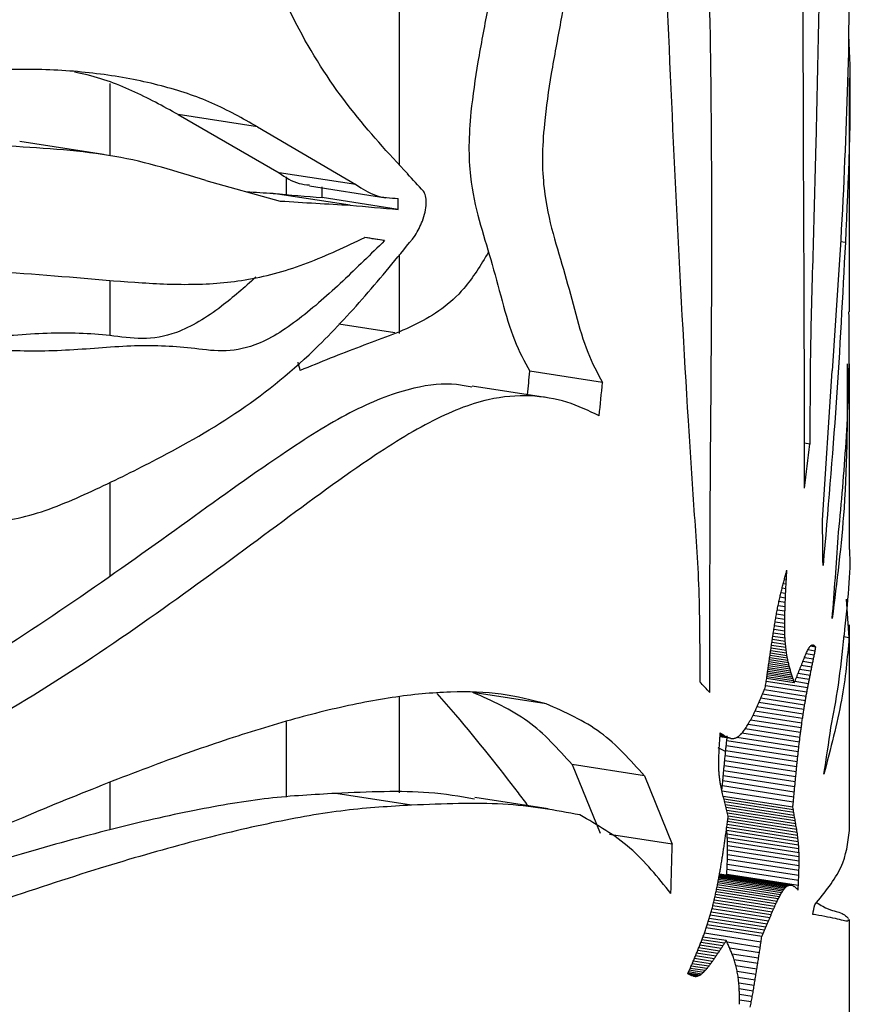
# Paper-space layout '01(2)' of a CAD drawing. Units: millimetres. Extents: x 6 to 204, y 5 to 290.
# Drawn here: x 191 to 193, y 199 to 201 of the extents above; entities that cross this region are included whole.
import ezdxf

# ---------------------------------------------------------------- set-up
doc = ezdxf.new("R2010")
doc.units = ezdxf.units.MM

psp = doc.layouts.new('01(2)')

# ---------------------------------------------------------------- linework, layer by layer
at = {"color": 7, "linetype": 'Continuous', "lineweight": 25}
for p, q in [((191.513, 201.1343), (191.513, 202.0761)), ((192.516, 201.5703), (192.5149, 201.3845)), ((192.5171, 200.8064), (192.5171, 201.3281)), ((190.8671, 201.1538), (190.8671, 201.3155)), ((191.0189, 201.2461), (191.244, 201.1164)), ((191.1955, 201.2188), (191.0189, 201.2461)), ((191.1955, 201.2188), (191.4156, 201.0899)), ((190.8523, 201.1569), (190.6651, 201.1859)), ((191.4156, 201.0899), (191.244, 201.1164)), ((191.2608, 201.0678), (191.2608, 201.1074)), ((191.0806, 201.0988), (191.2466, 201.0532)), ((191.3118, 201.087), (191.4821, 201.0606)), ((191.3403, 201.0609), (191.3402, 201.0853)), ((191.4027, 201.0439), (191.2308, 201.0704)), ((191.51, 201.0346), (191.3403, 201.0609)), ((191.51, 201.0346), (191.5099, 201.059)), ((191.4795, 200.9649), (191.435, 200.9718)), ((192.508, 200.9604), (192.4968, 200.9621)), ((191.513, 200.7579), (191.513, 200.9341)), ((190.8671, 200.7529), (190.8671, 200.8763)), ((191.5024, 200.7595), (191.377, 200.7789)), ((192.5171, 200.2759), (192.5171, 200.6901)), ((191.966, 200.6486), (191.8038, 200.6737)), ((192.457, 200.3409), (192.4784, 200.6741)), ((191.8389, 200.6148), (191.6748, 200.6402)), ((192.429, 200.5112), (192.4167, 200.5131)), ((190.8671, 200.2169), (190.8671, 200.4261)), ((192.3743, 200.1676), (192.3619, 200.1695)), ((192.5101, 200.1651), (192.5161, 200.0789)), ((192.3732, 200.138), (192.3559, 200.1407)), ((192.3735, 200.1477), (192.3577, 200.1501)), ((192.3738, 200.1576), (192.3598, 200.1598)), ((192.3728, 200.1194), (192.3526, 200.1225)), ((192.3729, 200.1286), (192.3542, 200.1315)), ((192.3727, 200.1104), (192.3728, 200.1194)), ((192.3728, 200.0934), (192.3484, 200.0972)), ((192.3727, 200.1018), (192.3497, 200.1053)), ((192.3727, 200.1104), (192.3511, 200.1138)), ((192.3727, 200.1018), (192.3727, 200.1104)), ((192.3728, 200.0934), (192.3727, 200.1018)), ((192.5171, 199.649), (192.5171, 200.1074)), ((192.3739, 200.0705), (192.345, 200.075)), ((192.3734, 200.0778), (192.3461, 200.082)), ((192.3731, 200.0854), (192.3472, 200.0894)), ((192.5161, 200.0789), (192.5045, 200.0807)), ((192.3759, 200.0507), (192.3422, 200.0559)), ((192.3751, 200.057), (192.3431, 200.0619)), ((192.3745, 200.0636), (192.344, 200.0683)), ((192.4421, 200.0581), (192.4295, 200.06)), ((192.4392, 200.0607), (192.4317, 200.0619)), ((192.4377, 200.0619), (192.4331, 200.0626)), ((192.3798, 200.0281), (192.3391, 200.0344)), ((192.3787, 200.0334), (192.3398, 200.0394)), ((192.3777, 200.0389), (192.3406, 200.0446)), ((192.3768, 200.0446), (192.3414, 200.0501)), ((192.3821, 200.0181), (192.3377, 200.025)), ((192.3809, 200.023), (192.3384, 200.0296)), ((192.3939, 199.9786), (192.3323, 199.9881)), ((192.4275, 199.9858), (192.3987, 199.9902)), ((192.4294, 199.995), (192.4024, 199.9991)), ((192.4312, 200.0041), (192.406, 200.008)), ((192.4221, 199.9577), (192.3299, 199.972)), ((192.4239, 199.9671), (192.3313, 199.9815)), ((192.4257, 199.9765), (192.395, 199.9812)), ((191.513, 199.7327), (191.513, 199.947)), ((191.8404, 199.9315), (191.6765, 199.9568)), ((192.417, 199.9287), (192.3192, 199.9439)), ((192.4187, 199.9385), (192.3232, 199.9533)), ((192.4204, 199.9482), (192.3272, 199.9626)), ((192.4138, 199.9088), (192.3107, 199.9248)), ((192.4154, 199.9188), (192.315, 199.9344)), ((192.4108, 199.8883), (192.3014, 199.9053)), ((192.4123, 199.8986), (192.3062, 199.9151)), ((191.2608, 199.7234), (191.2608, 199.8917)), ((192.408, 199.8674), (192.2907, 199.8855)), ((192.4094, 199.8779), (192.2963, 199.8954)), ((192.2472, 199.8559), (192.2282, 199.8588)), ((192.2498, 199.855), (192.2282, 199.8584)), ((192.2525, 199.8544), (192.2282, 199.8582)), ((192.2445, 199.857), (192.2283, 199.8595)), ((192.4042, 199.8352), (192.2658, 199.8566)), ((192.4054, 199.846), (192.277, 199.8659)), ((192.4067, 199.8567), (192.2845, 199.8756)), ((192.2408, 199.8252), (192.2244, 199.8331)), ((192.4018, 199.8132), (192.2421, 199.8379)), ((192.4029, 199.8242), (192.2433, 199.8489)), ((192.2254, 199.8022), (192.2256, 199.8125)), ((192.3995, 199.7911), (192.2398, 199.8158)), ((192.4006, 199.8022), (192.2409, 199.8269)), ((191.8982, 199.796), (191.961, 199.643)), ((192.0593, 199.7711), (191.8982, 199.796)), ((192.2254, 199.7925), (192.2254, 199.8022)), ((192.3972, 199.7687), (192.2376, 199.7934)), ((192.3983, 199.7799), (192.2387, 199.8046)), ((192.0593, 199.7711), (192.1215, 199.6182)), ((192.3951, 199.7461), (192.2355, 199.7708)), ((192.3962, 199.7574), (192.2365, 199.7821)), ((190.8671, 199.6507), (190.8671, 199.7568)), ((192.3929, 199.7235), (192.2334, 199.7482)), ((192.394, 199.7348), (192.2344, 199.7595)), ((191.5399, 199.7054), (191.3708, 199.7316)), ((192.3908, 199.7009), (192.2354, 199.7249)), ((191.8448, 199.6973), (191.6808, 199.7227)), ((192.4013, 199.6381), (192.2442, 199.6624)), ((192.4003, 199.6448), (192.2451, 199.6689)), ((192.1215, 199.6182), (191.9816, 199.6398)), ((192.4022, 199.6312), (192.2432, 199.6558)), ((192.403, 199.6239), (192.2433, 199.6486)), ((192.4037, 199.6162), (192.244, 199.6409)), ((192.4042, 199.6081), (192.2445, 199.6328)), ((192.4046, 199.5994), (192.2449, 199.6241)), ((192.2451, 199.6051), (192.2451, 199.6149)), ((192.4048, 199.5902), (192.2451, 199.6149)), ((192.4046, 199.5702), (192.245, 199.5949)), ((192.4048, 199.5804), (192.2451, 199.6051)), ((192.404, 199.5486), (192.2443, 199.5733)), ((192.4044, 199.5595), (192.2447, 199.5842)), ((192.4046, 199.5702), (192.4048, 199.5804)), ((192.4048, 199.5804), (192.4048, 199.5902)), ((192.3789, 199.5253), (192.2266, 199.5489)), ((192.3809, 199.5263), (192.2269, 199.5501)), ((192.3829, 199.5268), (192.227, 199.5509)), ((192.3849, 199.527), (192.2271, 199.5514)), ((192.3868, 199.5268), (192.2272, 199.5515)), ((192.4031, 199.526), (192.2434, 199.5507)), ((192.4036, 199.5373), (192.2439, 199.562)), ((192.3631, 199.5056), (192.2225, 199.5274)), ((192.3655, 199.5098), (192.2234, 199.5318)), ((192.3679, 199.5136), (192.2242, 199.5358)), ((192.3702, 199.5169), (192.2249, 199.5394)), ((192.3725, 199.5198), (192.2255, 199.5425)), ((192.3746, 199.5221), (192.226, 199.5451)), ((192.3768, 199.5239), (192.2263, 199.5472)), ((192.3529, 199.4852), (192.2181, 199.5061)), ((192.3555, 199.4908), (192.2193, 199.5119)), ((192.3581, 199.4961), (192.2205, 199.5174)), ((192.3606, 199.501), (192.2216, 199.5225)), ((192.3475, 199.4733), (192.2152, 199.4938)), ((192.3502, 199.4794), (192.2167, 199.5)), ((192.4421, 199.4609), (192.4353, 199.4619)), ((192.5171, 198.8768), (192.5171, 199.4504)), ((192.3216, 199.4121), (192.1973, 199.4314)), ((192.2422, 199.4032), (192.1902, 199.4112)), ((192.203, 199.3459), (192.166, 199.3516)), ((192.2071, 199.3513), (192.1684, 199.3573)), ((192.1832, 199.3261), (192.1565, 199.3303)), ((192.1871, 199.3287), (192.1578, 199.3333)), ((192.191, 199.3321), (192.1595, 199.337)), ((192.195, 199.3362), (192.1614, 199.3414)), ((192.199, 199.3408), (192.1636, 199.3463)), ((192.1795, 199.3244), (192.1603, 199.3274)), ((192.1759, 199.3236), (192.165, 199.3253)), ((192.1724, 199.3235), (192.1689, 199.324)), ((192.169, 199.324), (192.1724, 199.3235)), ((192.3045, 199.3029), (192.2702, 199.3082)), ((192.3024, 199.2906), (192.2711, 199.2955)), ((192.2715, 199.2788), (192.2714, 199.2871)), ((192.3003, 199.2785), (192.2715, 199.2829)), ((192.2716, 199.2701), (192.2715, 199.2788)), ((192.2715, 199.2611), (192.2716, 199.2701)), ((192.298, 199.2664), (192.2716, 199.2705))]:
    psp.add_line(p, q, dxfattribs=at)
at = {"color": 8, "linetype": 'Continuous', "lineweight": 25}
for p, q in [((192.3763, 200.209), (192.372, 200.2096)), ((192.3769, 200.2195), (192.3747, 200.2198)), ((192.3752, 200.1881), (192.3668, 200.1894)), ((192.3758, 200.1985), (192.3694, 200.1995)), ((192.3747, 200.1778), (192.3643, 200.1794)), ((192.4408, 200.0594), (192.4304, 200.061)), ((192.4367, 200.0313), (192.4166, 200.0344)), ((192.4385, 200.0403), (192.4202, 200.0431)), ((192.4404, 200.0492), (192.4243, 200.0517)), ((192.3859, 200.0042), (192.3358, 200.012)), ((192.3846, 200.0087), (192.3364, 200.0162)), ((192.3833, 200.0133), (192.337, 200.0205)), ((192.433, 200.0132), (192.4095, 200.0168)), ((192.4349, 200.0223), (192.413, 200.0256)), ((192.3926, 199.9828), (192.3329, 199.9921)), ((192.3912, 199.987), (192.3334, 199.996)), ((192.3899, 199.9913), (192.334, 199.9999)), ((192.3885, 199.9955), (192.3346, 200.0039)), ((192.3872, 199.9998), (192.3352, 200.0079)), ((192.2393, 199.8597), (192.2284, 199.8614)), ((192.2419, 199.8582), (192.2284, 199.8603)), ((192.2366, 199.8613), (192.2285, 199.8625)), ((192.234, 199.863), (192.2286, 199.8638)), ((192.3919, 199.7122), (192.2326, 199.7369)), ((192.3919, 199.6948), (192.237, 199.7188)), ((192.393, 199.6887), (192.2385, 199.7126)), ((192.394, 199.6826), (192.2401, 199.7064)), ((192.3951, 199.6765), (192.2417, 199.7002)), ((192.3962, 199.6703), (192.2433, 199.6939)), ((192.3972, 199.664), (192.2449, 199.6876)), ((192.3983, 199.6577), (192.2466, 199.6812)), ((192.3993, 199.6514), (192.2459, 199.6751)), ((192.3448, 199.467), (192.2137, 199.4873)), ((192.3334, 199.4401), (192.2063, 199.4598)), ((192.3363, 199.447), (192.2083, 199.4668)), ((192.3392, 199.4538), (192.2102, 199.4738)), ((192.342, 199.4605), (192.212, 199.4806)), ((192.3246, 199.4192), (192.1997, 199.4385)), ((192.3276, 199.4262), (192.202, 199.4456)), ((192.3305, 199.4332), (192.2042, 199.4527)), ((192.3198, 199.4001), (192.1933, 199.4197)), ((192.2346, 199.3916), (192.1857, 199.3992)), ((192.2384, 199.3974), (192.1879, 199.4052)), ((192.3179, 199.3881), (192.2438, 199.3996)), ((192.2192, 199.3685), (192.176, 199.3751)), ((192.2231, 199.3742), (192.1785, 199.3811)), ((192.227, 199.38), (192.1809, 199.3871)), ((192.2308, 199.3858), (192.1833, 199.3932)), ((192.3161, 199.3761), (192.2498, 199.3863)), ((192.3142, 199.364), (192.2553, 199.3731)), ((192.2112, 199.3569), (192.1709, 199.3632)), ((192.2152, 199.3627), (192.1735, 199.3691)), ((192.3123, 199.3519), (192.26, 199.36)), ((192.3104, 199.3397), (192.2638, 199.3469)), ((192.3085, 199.3275), (192.2666, 199.334)), ((192.3065, 199.3152), (192.2687, 199.3211))]:
    psp.add_line(p, q, dxfattribs=at)
at = {"color": 7, "linetype": 'Continuous', "lineweight": 25}
for centre, major_axis, ratio, start_param, end_param in [((186.8921, 200.7861), (5.5217, -2.2304), 0.481065, 0.781879, 0.793063), ((186.8921, 201.8731), (5.4598, -0.7579), 0.059943, 5.621389, 5.639116), ((186.8921, 201.8308), (5.4599, -0.7852), 0.040638, 5.636639, 5.670422), ((186.8921, 201.8731), (5.6248, -0.7808), 0.059943, 5.606067, 5.651164), ((186.8921, 201.8308), (5.6249, -0.8089), 0.040638, 5.648687, 5.681335), ((186.8921, 201.6664), (5.625, -0.8761), 0.003871, 0.617742, 0.631135), ((186.8921, 185.502), (1.2879, 20.1018), 0.263953, 5.584507, 5.585894), ((186.8921, 206.0425), (1.2969, 24.1736), 0.219402, 4.49798, 4.500212), ((186.8921, 206.0425), (1.3361, 24.9041), 0.219402, 4.502801, 4.505856), ((186.8921, 200.6522), (1.59, 8.2154), 0.656767, 4.809883, 4.821787), ((186.8921, 209.1867), (-1.5307, 69.5408), 0.077835, 4.581663, 4.583127), ((186.8921, 199.7829), (1.613, 8.0818), 0.666783, 4.886306, 4.908462), ((186.8921, 200.891), (5.5337, 1.2263), 0.822973, 5.877666, 5.879505), ((186.8921, 200.1885), (1.3314, 22.9022), 0.23863, 4.727617, 4.728071), ((186.8921, 200.8857), (5.4753, 1.5279), 0.843698, 5.822658, 5.824735), ((186.8921, 200.8892), (5.5176, 1.3181), 0.829991, 5.860218, 5.862321), ((186.8921, 200.1587), (1.3332, 23.6888), 0.230687, 4.72705, 4.727492), ((186.8921, 200.1787), (1.332, 23.1573), 0.235995, 4.727269, 4.727723), ((186.8921, 200.8739), (5.1188, 2.6389), 0.883707, 5.622378, 5.624365), ((186.8921, 200.8806), (5.3747, 1.9231), 0.862898, 5.75238, 5.754419), ((186.8921, 200.0806), (1.3382, 25.8056), 0.211718, 4.727134, 4.727533), ((186.8921, 200.127), (1.3352, 24.5436), 0.222633, 4.726991, 4.727414), ((186.8921, 200.8557), (3.4381, 5.0598), 0.879876, 5.132891, 5.134737), ((186.8921, 200.8656), (4.4819, 3.7972), 0.895139, 5.399078, 5.401001), ((186.8921, 199.9206), (1.3483, 30.2351), 0.180618, 4.728281, 4.728613), ((186.8921, 200.0147), (1.3424, 27.6186), 0.197782, 4.727538, 4.727907), ((186.8921, 200.8314), (2.0527, 6.7196), 0.779373, 4.845427, 4.847091), ((186.8921, 200.8439), (2.5505, 6.0013), 0.835409, 4.944124, 4.94588), ((186.8921, 199.5646), (1.3673, 40.2743), 0.135479, 4.731227, 4.731467), ((186.8921, 199.7819), (1.3563, 34.1273), 0.159961, 4.729466, 4.729755), ((186.8921, 200.81), (1.6561, 7.8616), 0.683788, 4.767627, 4.769135), ((186.8921, 200.82), (1.799, 7.3219), 0.727893, 4.795819, 4.7974), ((186.8921, 198.374), (1.4018, 74.3123), 0.073306, 4.737261, 4.737385), ((186.8921, 199.1855), (1.382, 51.0726), 0.106761, 4.733744, 4.73393), ((186.8921, 200.7947), (1.5153, 8.7644), 0.618073, 4.738703, 4.740095), ((186.8921, 200.8016), (1.5697, 8.3451), 0.647269, 4.750146, 4.751591), ((186.8921, 200.786), (1.4598, 9.3595), 0.580403, 4.725806, 4.727122), ((186.8921, 200.7895), (1.4809, 9.1069), 0.595872, 4.730998, 4.732347), ((186.8921, 202.4703), (-1.5828, 44.1113), 0.122366, 4.653908, 4.654089), ((186.8921, 201.9066), (-1.6799, 28.0225), 0.19157, 4.635601, 4.635874), ((186.8921, 201.6216), (-1.8131, 19.9496), 0.266912, 4.610332, 4.610697), ((186.8921, 200.7842), (1.4487, 9.5103), 0.571512, 4.722469, 4.723762), ((186.8921, 201.4572), (-1.9867, 15.3379), 0.343104, 4.577078, 4.577531), ((186.8921, 201.3504), (-2.2128, 12.3663), 0.418189, 4.533208, 4.533744), ((186.8921, 201.2753), (-2.5061, 10.2852), 0.489625, 4.47514, 4.475752), ((186.8921, 200.7304), (5.6235, -0.3456), 0.379881, 6.122999, 6.125113), ((186.8921, 200.7528), (5.6233, -0.4135), 0.331611, 6.126145, 6.12821), ((186.8921, 200.7809), (5.6234, -0.4931), 0.272603, 6.127731, 6.129737), ((186.8921, 200.8157), (5.6238, -0.5869), 0.20174, 6.126888, 6.128825), ((186.8921, 200.8528), (5.6243, -0.6857), 0.127969, 6.123376, 6.125244), ((186.8921, 200.8878), (5.6248, -0.7799), 0.06058, 6.118044, 6.119854), ((186.8921, 200.9193), (5.625, -0.8678), 0.001486, 6.111683, 6.113445), ((186.8921, 200.9464), (5.6248, -0.9463), 0.04777, 0.176284, 0.178006), ((186.8921, 200.9679), (5.6243, -1.0113), 0.085881, 0.181994, 0.183687), ((186.8921, 200.9829), (5.6238, -1.058), 0.111844, 0.185918, 0.187592), ((186.8921, 200.4493), (5.5608, 1.0495), 0.807273, 5.96663, 5.968554), ((186.8921, 200.9907), (5.6234, -1.0826), 0.124991, 0.18749, 0.188937), ((186.8921, 200.7831), (1.4422, 9.6063), 0.565984, 4.718715, 4.719983), ((186.8921, 200.7835), (1.4446, 9.5695), 0.56809, 4.720437, 4.721716), ((186.8921, 201.2196), (-2.8797, 8.7258), 0.553758, 4.398779, 4.399464), ((186.8921, 201.1768), (-3.333, 7.4792), 0.605839, 4.301283, 4.302034), ((186.8921, 201.1429), (-3.8328, 6.4229), 0.640996, 4.185002, 4.185814), ((186.8921, 201.1155), (-4.3096, 5.5051), 0.65666, 4.060971, 4.061839), ((186.8921, 200.6831), (5.6243, -0.1758), 0.488066, 6.106169, 6.108376), ((186.8921, 200.6896), (5.6242, -0.2029), 0.472231, 6.110154, 6.112353), ((186.8921, 200.6994), (5.624, -0.2405), 0.449305, 6.11453, 6.116712), ((186.8921, 200.7128), (5.6237, -0.2881), 0.418771, 6.118954, 6.121107), ((186.8921, 200.4413), (5.5401, 1.1876), 0.8198, 5.938047, 5.939975), ((186.8921, 200.4453), (5.5512, 1.116), 0.81355, 5.951821, 5.953761), ((186.8921, 200.4479), (5.5578, 1.0712), 0.809367, 5.961138, 5.963087), ((186.8921, 200.7826), (1.4384, 9.6642), 0.562697, 4.715511, 4.716761), ((186.8921, 200.7828), (1.4401, 9.6379), 0.564183, 4.717074, 4.718332), ((186.8921, 201.0931), (-4.6959, 4.7294), 0.65477, 3.945063, 3.945982), ((186.8921, 201.0746), (4.9706, -4.109), 0.640854, 0.706708, 0.707672), ((186.8921, 201.0593), (5.1522, -3.6355), 0.620907, 0.63145, 0.632454), ((186.8921, 201.0467), (5.2695, -3.2832), 0.599391, 0.574895, 0.575934), ((186.8921, 200.6773), (5.6245, -0.1499), 0.502729, 6.097722, 6.099906), ((186.8921, 200.6781), (5.6245, -0.1537), 0.500593, 6.100191, 6.102385), ((186.8921, 200.6794), (5.6244, -0.1599), 0.497119, 6.102839, 6.105044), ((186.8921, 200.4294), (5.4941, 1.439), 0.838254, 5.89208, 5.893971), ((186.8921, 200.436), (5.5223, 1.2921), 0.828072, 5.918724, 5.920635), ((186.8921, 200.7824), (1.4361, 9.6998), 0.560692, 4.71261, 4.71385), ((186.8921, 200.7825), (1.4371, 9.6848), 0.561531, 4.714023, 4.715268), ((186.8921, 201.0364), (5.3454, -3.0246), 0.579038, 0.533027, 0.534096), ((186.8921, 201.0282), (5.3948, -2.8371), 0.561349, 0.502374, 0.503467), ((186.8921, 201.0218), (5.4269, -2.7044), 0.547092, 0.480375, 0.481487), ((186.8921, 201.0173), (5.4471, -2.6156), 0.536641, 0.465285, 0.466411), ((186.8921, 201.0145), (5.4583, -2.5637), 0.53016, 0.455992, 0.457126), ((186.8921, 201.0134), (5.4624, -2.5443), 0.527676, 0.45182, 0.452957), ((186.8921, 200.6754), (5.6245, -0.1401), 0.508087, 6.088325, 6.090482), ((186.8921, 200.6757), (5.6245, -0.1417), 0.507238, 6.090601, 6.092762), ((186.8921, 200.6761), (5.6245, -0.1438), 0.506058, 6.092926, 6.095093), ((186.8921, 200.6766), (5.6245, -0.1466), 0.504553, 6.095299, 6.097474), ((186.8921, 200.4122), (5.3728, 1.9293), 0.863149, 5.803945, 5.805784), ((186.8921, 200.4215), (5.4487, 1.6437), 0.850109, 5.855296, 5.857164), ((186.8921, 200.6522), (5.6104, -1.4383), 0.28189, 0.406662, 0.418566), ((186.8921, 200.7988), (5.6244, 0.127), 0.628095, 6.007781, 6.009825), ((186.8921, 200.7824), (1.4355, 9.7088), 0.560184, 4.711268, 4.712505), ((186.8921, 201.0133), (5.4627, -2.5432), 0.527529, 0.450503, 0.451641), ((186.8921, 200.6753), (5.6246, -0.1392), 0.508601, 6.086098, 6.088253), ((186.8921, 200.3753), (4.6205, 3.5856), 0.894683, 5.492308, 5.494039), ((186.8921, 200.3892), (5.0106, 2.8788), 0.887966, 5.629169, 5.63094), ((186.8921, 200.4015), (5.2417, 2.3289), 0.876394, 5.731377, 5.733184), ((186.8921, 200.7987), (5.6245, 0.1153), 0.623866, 6.00304, 6.00508), ((186.8921, 200.7988), (5.6245, 0.1236), 0.626878, 6.004098, 6.00614), ((186.8921, 200.7988), (5.6244, 0.1268), 0.628027, 6.00576, 6.007804), ((186.8921, 200.3419), (3.4197, 5.079), 0.879322, 5.178545, 5.180184), ((186.8921, 200.3596), (4.0558, 4.3666), 0.892589, 5.331998, 5.333685), ((186.8921, 200.7978), (5.6249, 0.0617), 0.603272, 6.003135, 6.005155), ((186.8921, 200.7983), (5.6248, 0.0841), 0.612101, 6.002617, 6.004645), ((186.8921, 200.7986), (5.6246, 0.1021), 0.618951, 6.002563, 6.004598), ((186.8921, 200.2994), (2.422, 6.1584), 0.824377, 4.967086, 4.968617), ((186.8921, 200.3219), (2.8558, 5.6631), 0.855747, 5.055992, 5.057579), ((186.8921, 200.7928), (5.6249, -0.0654), 0.546818, 6.008152, 6.010119), ((186.8921, 200.7946), (5.625, -0.0288), 0.564268, 6.006647, 6.00863), ((186.8921, 200.796), (5.625, 0.0049), 0.579431, 6.005243, 6.00724), ((186.8921, 200.797), (5.625, 0.0351), 0.592405, 6.004041, 6.00605), ((186.8921, 200.2468), (1.8882, 7.0749), 0.748935, 4.861399, 4.86281), ((186.8921, 200.274), (2.1063, 6.6228), 0.787545, 4.904288, 4.90576), ((186.8921, 200.7803), (5.624, -0.2367), 0.451692, 6.013125, 6.01501), ((186.8921, 200.7844), (5.6243, -0.1905), 0.47956, 6.012246, 6.014154), ((186.8921, 200.7878), (5.6245, -0.1465), 0.504599, 6.011054, 6.012985), ((186.8921, 200.7906), (5.6247, -0.1047), 0.526971, 6.009655, 6.011605), ((186.8921, 200.1646), (1.5657, 8.372), 0.645332, 4.797244, 4.798494), ((186.8921, 200.1919), (1.6393, 7.943), 0.677428, 4.812144, 4.813444), ((186.8921, 200.2193), (1.7416, 7.5118), 0.712022, 4.832505, 4.833859), ((186.8921, 200.0154), (5.3474, 2.0145), 0.8664, 5.825346, 5.845963), ((186.8921, 202.2649), (1.3389, 26.1231), 0.209137, 4.630355, 4.630791), ((186.8921, 202.1979), (1.3363, 25.0085), 0.218484, 4.630312, 4.630709), ((186.8921, 200.6376), (5.6224, -1.1319), 0.150427, 0.348864, 0.351818), ((186.8921, 200.6403), (5.6227, -1.1165), 0.142604, 0.345405, 0.346898), ((186.8921, 200.6443), (5.6232, -1.0939), 0.130922, 0.341061, 0.342559), ((186.8921, 200.6494), (5.6237, -1.0647), 0.115445, 0.335944, 0.337451), ((186.8921, 200.6555), (5.6241, -1.0297), 0.09626, 0.330195, 0.331713), ((186.8921, 200.0611), (1.3749, 9.7502), 0.541944, 4.76696, 4.768077), ((186.8921, 200.6625), (5.6245, -0.9897), 0.073482, 0.323972, 0.325502), ((186.8921, 200.6703), (5.6248, -0.9455), 0.047248, 0.317439, 0.318984), ((186.8921, 200.6787), (5.625, -0.8978), 0.017723, 0.310763, 0.312326), ((186.8921, 200.7166), (5.6243, -0.684), 0.129208, 5.995775, 5.997427), ((186.8921, 200.7265), (5.624, -0.6264), 0.171972, 6.000867, 6.002547), ((186.8921, 200.7364), (5.6237, -0.5672), 0.216634, 6.005239, 6.006949), ((186.8921, 200.7462), (5.6234, -0.506), 0.262844, 6.008753, 6.010495), ((186.8921, 200.7552), (5.6233, -0.4457), 0.307924, 6.011249, 6.013023), ((186.8921, 200.763), (5.6234, -0.3892), 0.349172, 6.01278, 6.014584), ((186.8921, 200.7697), (5.6235, -0.3358), 0.386715, 6.01351, 6.015344), ((186.8921, 200.7755), (5.6237, -0.285), 0.420812, 6.013584, 6.015445), ((186.8921, 200.1113), (1.4709, 9.2221), 0.588726, 4.777365, 4.778526), ((186.8921, 200.1377), (1.5115, 8.7989), 0.615772, 4.786019, 4.787223), ((186.8921, 202.7463), (1.3562, 34.038), 0.160382, 4.632796, 4.633118), ((186.8921, 202.4233), (1.345, 28.7394), 0.190047, 4.631069, 4.631459), ((186.8921, 200.016), (1.3436, 10.4905), 0.504467, 4.758919, 4.759972), ((186.8921, 200.0378), (1.3572, 10.13), 0.522076, 4.762542, 4.763625), ((186.8921, 200.6877), (5.625, -0.8473), 0.014904, 5.977496, 5.979077), ((186.8921, 200.6971), (5.6249, -0.7946), 0.050424, 5.983956, 5.985559), ((186.8921, 200.7068), (5.6246, -0.7401), 0.088607, 5.990094, 5.991721), ((186.8921, 200.0611), (1.4164, 10.0449), 0.541944, 4.765145, 4.766229), ((186.8921, 200.0857), (1.44, 9.6387), 0.564138, 4.770568, 4.771688), ((186.8921, 203.4738), (1.3756, 45.9133), 0.118794, 4.63612, 4.636352), ((186.8921, 199.9782), (1.3251, 11.1326), 0.475789, 4.753395, 4.754397), ((186.8921, 199.9961), (1.3332, 10.8264), 0.489057, 4.755914, 4.75694), ((186.8921, 200.016), (1.3842, 10.8075), 0.504467, 4.757166, 4.758188), ((186.8921, 200.0378), (1.3982, 10.4361), 0.522076, 4.760758, 4.761809), ((186.8921, 197.3568), (-1.5576, 53.1762), 0.101644, 4.755057, 4.755231), ((186.8921, 199.9495), (1.3145, 11.6344), 0.455495, 4.749434, 4.7504), ((186.8921, 199.9626), (1.319, 11.4036), 0.464616, 4.75126, 4.752243), ((186.8921, 199.9782), (1.3652, 11.469), 0.475789, 4.751702, 4.752674), ((186.8921, 199.9961), (1.3734, 11.1536), 0.489057, 4.754192, 4.755187), ((186.8921, 199.034), (-1.7049, 25.8708), 0.207199, 4.727362, 4.727698), ((186.8921, 199.5707), (-1.9051, 17.083), 0.309813, 4.689301, 4.689779), ((186.8921, 199.9317), (1.3089, 11.958), 0.443282, 4.746493, 4.747438), ((186.8921, 199.9392), (1.3112, 11.8205), 0.448393, 4.747859, 4.748813), ((186.8921, 199.9495), (1.3542, 11.986), 0.455495, 4.747798, 4.748736), ((186.8921, 199.9626), (1.3589, 11.7482), 0.464616, 4.749596, 4.750549), ((186.8921, 199.8267), (-2.1653, 12.8451), 0.404164, 4.639075, 4.639676), ((186.8921, 199.9716), (-2.4855, 10.3975), 0.485316, 4.575846, 4.576549), ((186.8921, 200.0604), (-2.8463, 8.8383), 0.548942, 4.502187, 4.502972), ((186.8921, 199.9253), (1.3071, 12.0772), 0.438946, 4.744277, 4.745213), ((186.8921, 199.9271), (1.3076, 12.044), 0.440144, 4.745306, 4.746245), ((186.8921, 199.9317), (1.3485, 12.3194), 0.443282, 4.744913, 4.74583), ((186.8921, 199.9392), (1.3508, 12.1777), 0.448393, 4.746252, 4.747177), ((186.8921, 200.1162), (-3.2023, 7.7972), 0.593096, 4.426244, 4.42709), ((186.8921, 200.1503), (-3.4944, 7.1162), 0.619421, 4.360694, 4.361582), ((186.8921, 200.1682), (-3.6764, 6.7349), 0.632126, 4.317792, 4.3187), ((186.8921, 200.1748), (-3.7485, 6.5897), 0.636444, 4.299815, 4.300728), ((186.8921, 199.9253), (1.3466, 12.4421), 0.438946, 4.742752, 4.743661), ((186.8921, 199.9271), (1.3471, 12.408), 0.440144, 4.743754, 4.744665), ((186.8921, 200.1787), (-3.7933, 6.5007), 0.63893, 4.288163, 4.289076), ((186.8921, 200.1819), (-3.8319, 6.4248), 0.640947, 4.27793, 4.278843), ((186.8921, 200.1845), (-3.8638, 6.3623), 0.642535, 4.269228, 4.270142), ((186.8921, 199.9252), (1.3466, 12.4442), 0.438875, 4.741838, 4.742747), ((186.8921, 200.1865), (-3.8889, 6.3134), 0.64373, 4.262151, 4.263065), ((186.8921, 200.1879), (-3.907, 6.2782), 0.644563, 4.256769, 4.257684), ((186.8921, 200.1887), (-3.918, 6.2569), 0.645057, 4.253136, 4.254051), ((186.8921, 201.1352), (1.3466, 12.4442), 0.438875, 4.641916, 4.642825), ((186.8921, 200.8716), (-3.918, 6.2569), 0.645057, 4.153207, 4.154122), ((186.8921, 200.8725), (-3.907, 6.2782), 0.644563, 4.155011, 4.155926), ((186.8921, 200.8739), (-3.8889, 6.3134), 0.64373, 4.158562, 4.159477), ((186.8921, 200.8759), (-3.8638, 6.3623), 0.642535, 4.163811, 4.164725), ((186.8921, 201.1333), (1.3471, 12.408), 0.440144, 4.640195, 4.641106), ((186.8921, 201.1351), (1.3466, 12.4421), 0.438946, 4.641013, 4.641922), ((186.8921, 200.8785), (-3.8319, 6.4248), 0.640947, 4.170684, 4.171598), ((186.8921, 200.8817), (-3.7933, 6.5007), 0.63893, 4.17909, 4.180003), ((186.8921, 200.8856), (-3.7485, 6.5897), 0.636444, 4.188916, 4.189829), ((186.8921, 200.8922), (-3.6764, 6.7349), 0.632126, 4.205071, 4.20598), ((186.8921, 201.1212), (1.3508, 12.1777), 0.448393, 4.639024, 4.639949), ((186.8921, 201.1287), (1.3485, 12.3194), 0.443282, 4.639527, 4.640444), ((186.8921, 201.0888), (-2.4126, 10.0925), 0.485316, 4.45466, 4.455384), ((186.8921, 201.2337), (-2.1018, 12.4683), 0.404164, 4.516567, 4.517186), ((186.8921, 201.4897), (-1.8493, 16.5819), 0.309813, 4.565698, 4.566191), ((186.8921, 200.9101), (-3.4944, 7.1162), 0.619421, 4.246178, 4.247065), ((186.8921, 200.9442), (-3.2023, 7.7972), 0.593096, 4.309993, 4.31084), ((186.8921, 201), (-2.8463, 8.8383), 0.548942, 4.384305, 4.385089), ((186.8921, 209.1867), (1.4028, 75.8136), 0.071851, 4.585706, 4.58717), ((186.8921, 201.0978), (1.3589, 11.7482), 0.464616, 4.638614, 4.639568), ((186.8921, 201.1109), (1.3542, 11.986), 0.455495, 4.638708, 4.639645), ((186.8921, 202.0264), (-1.6549, 25.1119), 0.207199, 4.602935, 4.603281), ((186.8921, 203.7036), (-1.512, 51.6164), 0.101644, 4.630116, 4.630295), ((186.8921, 201.0888), (-2.4855, 10.3975), 0.485316, 4.456476, 4.457179), ((186.8921, 201.2337), (-2.1653, 12.8451), 0.404164, 4.518401, 4.519002), ((186.8921, 201.4897), (-1.9051, 17.083), 0.309813, 4.567548, 4.568026), ((186.8921, 201.0822), (1.3652, 11.469), 0.475789, 4.638794, 4.639766), ((186.8921, 197.5866), (1.3352, 44.5665), 0.118794, 4.760786, 4.761026), ((186.8921, 195.1185), (1.3671, 83.5286), 0.063285, 4.767042, 4.767165), ((186.8921, 202.0264), (-1.7049, 25.8708), 0.207199, 4.604795, 4.60513), ((186.8921, 203.7036), (-1.5576, 53.1762), 0.101644, 4.631981, 4.632155), ((186.8921, 201.0444), (1.3842, 10.8075), 0.504467, 4.640273, 4.641295), ((186.8921, 201.0643), (1.3734, 11.1536), 0.489057, 4.639315, 4.640311), ((186.8921, 198.6371), (1.3055, 27.8964), 0.190047, 4.754445, 4.754848), ((186.8921, 198.3141), (1.3164, 33.0395), 0.160382, 4.756897, 4.75723), ((186.8921, 197.5866), (1.3756, 45.9133), 0.118794, 4.758932, 4.759164), ((186.8921, 200.9747), (1.44, 9.6387), 0.564138, 4.647263, 4.648383), ((186.8921, 200.9993), (1.4164, 10.0449), 0.541944, 4.644044, 4.645128), ((186.8921, 201.0226), (1.3982, 10.4361), 0.522076, 4.641792, 4.642843), ((186.8921, 198.7955), (1.2997, 25.3568), 0.209137, 4.752892, 4.753341), ((186.8921, 198.6371), (1.345, 28.7394), 0.190047, 4.752612, 4.753003), ((186.8921, 198.3141), (1.3562, 34.038), 0.160382, 4.755052, 4.755375), ((186.8921, 200.9227), (1.5115, 8.7989), 0.615772, 4.658069, 4.659273), ((186.8921, 200.9491), (1.4709, 9.2221), 0.588726, 4.651779, 4.652939), ((186.8921, 200.3438), (5.6243, -0.684), 0.129208, 6.07677, 6.078423), ((186.8921, 200.3536), (5.6246, -0.7401), 0.088607, 6.074368, 6.075995), ((186.8921, 200.3633), (5.6249, -0.7946), 0.050424, 6.07146, 6.073063), ((186.8921, 200.3727), (5.625, -0.8473), 0.014904, 6.068184, 6.069766), ((186.8921, 200.3817), (5.625, -0.8978), 0.017723, 0.21693, 0.218493), ((186.8921, 200.3901), (5.6248, -0.9455), 0.047248, 0.220498, 0.222043), ((186.8921, 200.3979), (5.6245, -0.9897), 0.073482, 0.223955, 0.225485), ((186.8921, 198.8625), (1.3363, 25.0085), 0.218484, 4.750195, 4.750593), ((186.8921, 198.7955), (1.3389, 26.1231), 0.209137, 4.751072, 4.751508), ((186.8921, 200.8685), (1.6393, 7.943), 0.677428, 4.679189, 4.68049), ((186.8921, 200.8958), (1.5657, 8.372), 0.645332, 4.66684, 4.668091), ((186.8921, 200.2801), (5.624, -0.2367), 0.451692, 6.065772, 6.067657), ((186.8921, 200.2849), (5.6237, -0.285), 0.420812, 6.069977, 6.071838), ((186.8921, 200.2907), (5.6235, -0.3358), 0.386715, 6.073598, 6.075431), ((186.8921, 200.2974), (5.6234, -0.3892), 0.349172, 6.076505, 6.07831), ((186.8921, 200.3052), (5.6233, -0.4457), 0.307924, 6.078554, 6.080328), ((186.8921, 200.3142), (5.6234, -0.506), 0.262844, 6.079574, 6.081316), ((186.8921, 200.324), (5.6237, -0.5672), 0.216634, 6.079512, 6.081222), ((186.8921, 200.3338), (5.624, -0.6264), 0.171972, 6.07853, 6.08021), ((186.8921, 200.4049), (5.6241, -1.0297), 0.09626, 0.22713, 0.228648), ((186.8921, 200.411), (5.6237, -1.0647), 0.115445, 0.229853, 0.231361), ((186.8921, 200.4161), (5.6232, -1.0939), 0.130922, 0.231964, 0.233463), ((186.8921, 200.4201), (5.6227, -1.1165), 0.142604, 0.233318, 0.23481), ((186.8921, 200.4228), (5.6224, -1.1319), 0.150427, 0.233796, 0.235284), ((186.8921, 200.4242), (5.6222, -1.1398), 0.154349, 0.233337, 0.234801), ((186.8921, 200.8136), (1.8882, 7.0749), 0.748935, 4.723024, 4.724436), ((186.8921, 200.8411), (1.7416, 7.5118), 0.712022, 4.696896, 4.69825), ((186.8921, 200.2675), (5.6249, -0.0654), 0.546818, 6.045369, 6.047336), ((186.8921, 200.2698), (5.6247, -0.1047), 0.526971, 6.050789, 6.052739), ((186.8921, 200.2726), (5.6245, -0.1465), 0.504599, 6.056068, 6.057998), ((186.8921, 200.276), (5.6243, -0.1905), 0.47956, 6.061098, 6.063007), ((186.8921, 199.8723), (5.5172, 1.3204), 0.830161, 5.916294, 5.920796), ((186.8921, 200.761), (2.422, 6.1584), 0.824377, 4.822827, 4.824358), ((186.8921, 200.7864), (2.1063, 6.6228), 0.787545, 4.763032, 4.764503), ((186.8921, 200.2626), (5.6249, 0.0617), 0.603272, 6.024386, 6.026406), ((186.8921, 200.2634), (5.625, 0.0351), 0.592405, 6.02932, 6.031329), ((186.8921, 200.2644), (5.625, 0.0049), 0.579431, 6.034529, 6.036526), ((186.8921, 200.2658), (5.625, -0.0288), 0.564268, 6.039913, 6.041896), ((186.8921, 200.7185), (3.4197, 5.079), 0.879322, 5.027942, 5.029581), ((186.8921, 200.7385), (2.8558, 5.6631), 0.855747, 4.908615, 4.910202), ((186.8921, 200.2617), (5.6245, 0.1153), 0.623866, 6.012106, 6.014145), ((186.8921, 200.2618), (5.6246, 0.1021), 0.618951, 6.015703, 6.017738), ((186.8921, 200.2621), (5.6248, 0.0841), 0.612101, 6.019819, 6.021847), ((186.8921, 200.6712), (5.0106, 2.8788), 0.887966, 5.46832, 5.470091), ((186.8921, 200.6851), (4.6205, 3.5856), 0.894683, 5.334962, 5.336693), ((186.8921, 200.7008), (4.0558, 4.3666), 0.892589, 5.178069, 5.179756), ((186.8921, 200.2616), (5.6244, 0.127), 0.628095, 6.004592, 6.006635), ((186.8921, 200.2616), (5.6244, 0.1268), 0.628027, 6.006658, 6.008702), ((186.8921, 200.2616), (5.6245, 0.1236), 0.626878, 6.009082, 6.011124), ((186.8921, 200.6482), (5.3728, 1.9293), 0.863149, 5.635872, 5.637711), ((186.8921, 200.6589), (5.2417, 2.3289), 0.876394, 5.56695, 5.568757), ((186.8921, 200.385), (5.6245, -0.1401), 0.508087, 5.977606, 5.979763), ((186.8921, 200.3851), (5.6246, -0.1392), 0.508601, 5.97969, 5.981845), ((186.8921, 200.0471), (5.4627, -2.5432), 0.527529, 0.553619, 0.554757), ((186.8921, 200.047), (5.4624, -2.5443), 0.527676, 0.55266, 0.553798), ((186.8921, 200.0459), (5.4583, -2.5637), 0.53016, 0.554561, 0.555695), ((186.8921, 200.278), (1.4361, 9.6998), 0.560692, 4.703662, 4.704902), ((186.8921, 200.278), (1.4355, 9.7088), 0.560184, 4.704797, 4.706035), ((186.8921, 200.6244), (5.5223, 1.2921), 0.828072, 5.739382, 5.741294), ((186.8921, 200.631), (5.4941, 1.439), 0.838254, 5.716542, 5.718434), ((186.8921, 200.6389), (5.4487, 1.6437), 0.850109, 5.683517, 5.685385), ((186.8921, 200.3831), (5.6245, -0.1499), 0.502729, 5.969654, 5.971838), ((186.8921, 200.3838), (5.6245, -0.1466), 0.504553, 5.971591, 5.973766), ((186.8921, 200.3843), (5.6245, -0.1438), 0.506058, 5.973559, 5.975727), ((186.8921, 200.3847), (5.6245, -0.1417), 0.507238, 5.975563, 5.977724), ((186.8921, 200.0431), (5.4471, -2.6156), 0.536641, 0.561594, 0.56272), ((186.8921, 200.0385), (5.4269, -2.7044), 0.547092, 0.574446, 0.575558), ((186.8921, 200.0322), (5.3948, -2.8371), 0.561349, 0.59424, 0.595333), ((186.8921, 200.024), (5.3454, -3.0246), 0.579038, 0.622732, 0.623801), ((186.8921, 200.0137), (5.2695, -3.2832), 0.599391, 0.662492, 0.663531), ((186.8921, 200.2778), (1.4384, 9.6642), 0.562697, 4.701584, 4.702834), ((186.8921, 200.2779), (1.4371, 9.6848), 0.561531, 4.702591, 4.703836), ((186.8921, 200.6151), (5.5512, 1.116), 0.81355, 5.764771, 5.766712), ((186.8921, 200.6191), (5.5401, 1.1876), 0.8198, 5.754866, 5.756794), ((186.8921, 200.3707), (5.6242, -0.2029), 0.472231, 5.964486, 5.966686), ((186.8921, 200.3773), (5.6243, -0.1758), 0.488066, 5.964909, 5.967117), ((186.8921, 200.3809), (5.6244, -0.1599), 0.497119, 5.965992, 5.968198), ((186.8921, 200.3823), (5.6245, -0.1537), 0.500593, 5.967744, 5.969939), ((186.8921, 200.0011), (5.1522, -3.6355), 0.620907, 0.717004, 0.718008), ((186.8921, 199.9858), (4.9706, -4.109), 0.640854, 0.790295, 0.791259), ((186.8921, 199.9673), (-4.6959, 4.7294), 0.65477, 4.026767, 4.027686), ((186.8921, 199.9449), (-4.3096, 5.5051), 0.65666, 4.140888, 4.141756), ((186.8921, 200.2773), (1.4422, 9.6063), 0.565984, 4.699754, 4.701022), ((186.8921, 200.2776), (1.4401, 9.6379), 0.564183, 4.700638, 4.701897), ((186.8921, 200.6125), (5.5578, 1.0712), 0.809367, 5.768281, 5.772149), ((186.8921, 200.0697), (5.6234, -1.0826), 0.124991, 0.382778, 0.38422), ((186.8921, 200.0775), (5.6238, -1.058), 0.111844, 0.378084, 0.379758), ((186.8921, 200.2795), (5.6234, -0.4931), 0.272603, 5.960831, 5.962837), ((186.8921, 200.3076), (5.6233, -0.4135), 0.331611, 5.963316, 5.965381), ((186.8921, 200.33), (5.6235, -0.3456), 0.379881, 5.964349, 5.966463), ((186.8921, 200.3476), (5.6237, -0.2881), 0.418771, 5.964571, 5.966724), ((186.8921, 200.361), (5.624, -0.2405), 0.449305, 5.964482, 5.966663), ((186.8921, 199.9175), (-3.8328, 6.4229), 0.640996, 4.263239, 4.264051), ((186.8921, 199.8836), (-3.333, 7.4792), 0.605839, 4.377958, 4.378709), ((186.8921, 199.8408), (-2.8797, 8.7258), 0.553758, 4.474019, 4.474703), ((186.8921, 199.7851), (-2.5061, 10.2852), 0.489625, 4.549082, 4.549695), ((186.8921, 200.2769), (1.4446, 9.5695), 0.56809, 4.698929, 4.700208), ((186.8921, 200.0925), (5.6243, -1.0113), 0.085881, 0.370792, 0.372486), ((186.8921, 200.114), (5.6248, -0.9463), 0.04777, 0.361666, 0.363389), ((186.8921, 200.1726), (5.6248, -0.7799), 0.06058, 5.939717, 5.941528), ((186.8921, 200.2075), (5.6243, -0.6857), 0.127969, 5.948729, 5.950597), ((186.8921, 200.2447), (5.6238, -0.5869), 0.20174, 5.956046, 5.957983), ((186.8921, 199.71), (-2.2128, 12.3663), 0.418189, 4.606002, 4.606538), ((186.8921, 199.6032), (-1.9867, 15.3379), 0.343104, 4.648883, 4.649337), ((186.8921, 199.4388), (-1.8131, 19.9496), 0.266912, 4.681318, 4.681684), ((186.8921, 200.2743), (1.4598, 9.3595), 0.580403, 4.699117, 4.700433), ((186.8921, 200.2762), (1.4487, 9.5103), 0.571512, 4.698389, 4.699682), ((186.8921, 199.1538), (-1.6799, 28.0225), 0.19157, 4.705948, 4.706221), ((186.8921, 198.5901), (-1.5828, 44.1113), 0.122366, 4.7238, 4.723981), ((186.8921, 200.2657), (1.5153, 8.7644), 0.618073, 4.706608, 4.708), ((186.8921, 200.2709), (1.4809, 9.1069), 0.595872, 4.701644, 4.702993), ((186.8921, 200.2504), (1.6561, 7.8616), 0.683788, 4.729743, 4.731251), ((186.8921, 200.2588), (1.5697, 8.3451), 0.647269, 4.715214, 4.716659)]:
    psp.add_ellipse(centre, major_axis=major_axis, ratio=ratio, start_param=start_param, end_param=end_param, dxfattribs=at)
for points, knots in [([(192.4168, 200.4126), (192.4167, 200.5568), (192.4165, 200.8453), (192.4138, 201.2706), (192.4143, 201.706), (192.4176, 202.0651), (192.4232, 202.3458), (192.4265, 202.5354), (192.427, 202.7165), (192.4216, 202.8919), (192.4068, 203.0445), (192.3908, 203.1352), (192.3828, 203.1807)], [0, 0, 0, 0, 0.149763, 0.29955, 0.449421, 0.599258, 0.661422, 0.723802, 0.785703, 0.847208, 0.923484, 1, 1, 1, 1]), ([(192.3927, 203.1908), (192.3993, 203.1667), (192.4126, 203.1185), (192.4302, 203.0453), (192.4443, 202.9578), (192.4534, 202.8476), (192.4549, 202.7032), (192.4593, 202.5888), (192.4641, 202.4916), (192.4634, 202.3842), (192.457, 201.9488), (192.4497, 201.4737), (192.4361, 200.9506), (192.4289, 200.7201), (192.429, 200.5807), (192.429, 200.5112)], [0, 0, 0, 0, 0.052748, 0.105752, 0.158198, 0.210181, 0.262504, 0.314534, 0.350458, 0.386903, 0.423383, 0.781146, 0.854259, 0.927352, 1, 1, 1, 1]), ([(192.2254, 203.0533), (192.1941, 202.9262), (192.1314, 202.6717), (192.0369, 202.2848), (191.9519, 201.8766), (191.8931, 201.5629), (191.8508, 201.3375), (191.8359, 201.2348), (191.8305, 201.1483), (191.8353, 201.0629), (191.8547, 200.9791), (191.8821, 200.8916), (191.9061, 200.8003), (191.9311, 200.7123), (191.9544, 200.6698), (191.966, 200.6486)], [0, 0, 0, 0, 0.139193, 0.278813, 0.417606, 0.582453, 0.62523, 0.667899, 0.698719, 0.729511, 0.784395, 0.839514, 0.893178, 0.946802, 1, 1, 1, 1]), ([(192.2053, 199.9568), (192.2055, 200.1016), (192.2058, 200.3913), (192.2106, 200.8329), (192.2097, 201.2652), (192.2039, 201.6047), (192.194, 201.8521), (192.188, 202.0215), (192.1871, 202.1996), (192.1969, 202.4078), (192.2231, 202.6486), (192.2464, 202.8242), (192.2581, 202.9121)], [0, 0, 0, 0, 0.149763, 0.29955, 0.449421, 0.599258, 0.661422, 0.723802, 0.785703, 0.847208, 0.923484, 1, 1, 1, 1]), ([(192.244, 202.8704), (192.2336, 202.8097), (192.2128, 202.688), (192.18, 202.5063), (192.1514, 202.3268), (192.1304, 202.1517), (192.1268, 201.9962), (192.1155, 201.8482), (192.1031, 201.7139), (192.1048, 201.6116), (192.1216, 201.2261), (192.1407, 200.8081), (192.1689, 200.3749), (192.183, 200.1903), (192.1829, 200.0506), (192.1829, 199.9809)], [0, 0, 0, 0, 0.0527484, 0.1057524, 0.1581984, 0.2101809, 0.2625042, 0.3145342, 0.3504578, 0.3869031, 0.4233832, 0.7811464, 0.8542589, 0.9273523, 1, 1, 1, 1]), ([(191.9417, 202.5742), (191.9199, 202.486), (191.8667, 202.2696), (191.7897, 201.902), (191.73, 201.5888), (191.6871, 201.3636), (191.672, 201.2611), (191.6664, 201.1748), (191.671, 201.0907), (191.6899, 201.0088), (191.7171, 200.9224), (191.7416, 200.8302), (191.7675, 200.7394), (191.7917, 200.6955), (191.8038, 200.6737)], [0, 0, 0, 0, 0.11707, 0.286951, 0.488523, 0.540832, 0.593012, 0.630609, 0.66817, 0.732954, 0.798014, 0.865561, 0.933055, 1, 1, 1, 1]), ([(191.531, 201.1137), (191.4879, 201.1602), (191.4019, 201.2532), (191.2978, 201.4092), (191.225, 201.5706), (191.1553, 201.6786), (191.0669, 201.7362), (190.9533, 201.7618), (190.8559, 201.7529), (190.7956, 201.7474)], [0, 0, 0, 0, 0.203115, 0.405703, 0.537208, 0.668028, 0.759384, 0.850912, 1, 1, 1, 1]), ([(192.5151, 201.4239), (192.5158, 201.4083), (192.5221, 201.2585), (192.5146, 201.1012), (192.508, 200.9604)], [0, 0, 0, 0, 0.103984, 1, 1, 1, 1]), ([(192.5149, 201.3845), (192.5111, 201.2681), (192.5036, 201.0341), (192.4868, 200.7946), (192.4784, 200.6741)], [0, 0, 0, 0, 0.4970384, 1, 1, 1, 1]), ([(191.1955, 201.2188), (191.1625, 201.2375), (191.0964, 201.2748), (190.9818, 201.3127), (190.8551, 201.3374), (190.6774, 201.3525), (190.5275, 201.3418), (190.4302, 201.3348)], [0, 0, 0, 0, 0.167467, 0.33494, 0.507631, 0.680334, 1, 1, 1, 1]), ([(191.0189, 201.2461), (190.985, 201.2646), (190.9172, 201.3015), (190.8384, 201.3308), (190.7918, 201.3397), (190.7874, 201.3406)], [0, 0, 0, 0, 0.475557, 0.951129, 1, 1, 1, 1]), ([(191.0806, 201.0988), (191.0152, 201.1194), (190.8834, 201.1609), (190.723, 201.1707), (190.6422, 201.1756)], [0, 0, 0, 0, 0.4961122, 1, 1, 1, 1]), ([(191.244, 201.1164), (191.2582, 201.1065), (191.2791, 201.092), (191.3041, 201.0899), (191.3122, 201.0892)], [0, 0, 0, 0, 0.679415, 1, 1, 1, 1]), ([(191.4156, 201.0899), (191.4297, 201.0806), (191.4583, 201.0617), (191.4926, 201.0599), (191.5099, 201.059)], [0, 0, 0, 0, 0.492368, 1, 1, 1, 1]), ([(191.5481, 200.9764), (191.5538, 200.9869), (191.5627, 201.0034), (191.5706, 201.0289), (191.573, 201.0486), (191.5721, 201.0656), (191.5681, 201.0721), (191.5663, 201.0751)], [0, 0, 0, 0, 0.300121, 0.476023, 0.651437, 0.842085, 1, 1, 1, 1]), ([(189.2902, 200.5245), (189.4013, 200.531), (189.6236, 200.5441), (189.8877, 200.5216), (190.0912, 200.4695), (190.2472, 200.4095), (190.4005, 200.3575), (190.5468, 200.3259), (190.6966, 200.3483), (190.8358, 200.4093), (190.991, 200.4864), (191.1584, 200.5801), (191.3159, 200.7087), (191.4442, 200.8487), (191.5135, 200.9338), (191.5481, 200.9764)], [0, 0, 0, 0, 0.117683, 0.235395, 0.310243, 0.385499, 0.460633, 0.535313, 0.593723, 0.653198, 0.712753, 0.798232, 0.883554, 0.941742, 1, 1, 1, 1]), ([(191.4795, 200.9649), (191.4486, 200.9347), (191.3868, 200.8743), (191.2901, 200.7873), (191.1966, 200.7278), (191.1155, 200.7153), (191.0291, 200.729), (190.9147, 200.7329), (190.7676, 200.7176), (190.6194, 200.7181), (190.4715, 200.7334), (190.3127, 200.7351), (190.1182, 200.7621), (189.8849, 200.8151), (189.6994, 200.8703), (189.6067, 200.8979)], [0, 0, 0, 0, 0.05654, 0.113016, 0.168547, 0.211001, 0.253896, 0.332895, 0.412042, 0.490766, 0.569584, 0.648257, 0.726772, 0.863444, 1, 1, 1, 1]), ([(189.633, 200.9077), (189.7609, 200.9055), (190.0174, 200.9011), (190.3597, 200.9051), (190.6626, 200.896), (190.8808, 200.8732), (191.0494, 200.8649), (191.1772, 200.8743), (191.308, 200.9116), (191.393, 200.9518), (191.4355, 200.972)], [0, 0, 0, 0, 0.17934, 0.359667, 0.517547, 0.676507, 0.756102, 0.83561, 0.91774, 1, 1, 1, 1]), ([(192.508, 200.9604), (192.5018, 200.8418), (192.4894, 200.6035), (192.4686, 200.3615), (192.4582, 200.2399)], [0, 0, 0, 0, 0.497756, 1, 1, 1, 1]), ([(191.7115, 200.9392), (191.6941, 200.9107), (191.6508, 200.8397), (191.5534, 200.7737), (191.4261, 200.7302), (191.336, 200.6935), (191.291, 200.6751)], [0, 0, 0, 0, 0.182657, 0.453793, 0.726928, 1, 1, 1, 1]), ([(191.1919, 200.8831), (191.1667, 200.8607), (191.1093, 200.8098), (191.0212, 200.7557), (190.9373, 200.7427), (190.8474, 200.7572), (190.7282, 200.7612), (190.5752, 200.7462), (190.4213, 200.7478), (190.2673, 200.7656), (190.156, 200.7633), (190.1011, 200.7708), (190.1005, 200.7709)], [0, 0, 0, 0, 0.074192, 0.168452, 0.242185, 0.316714, 0.453317, 0.590192, 0.726299, 0.862562, 0.998599, 1, 1, 1, 1]), ([(192.4918, 200.3025), (192.4981, 200.3683), (192.5105, 200.5003), (192.5172, 200.6731), (192.5164, 200.7758), (192.5161, 200.8064)], [0, 0, 0, 0, 0.411805, 0.825117, 1, 1, 1, 1]), ([(192.5124, 200.6902), (192.5124, 200.5822), (192.5125, 200.3897), (192.489, 200.2037), (192.4787, 200.1221)], [0, 0, 0, 0, 0.560879, 1, 1, 1, 1]), ([(191.6745, 200.6378), (191.6631, 200.6402), (191.6245, 200.6481), (191.5397, 200.6395), (191.4136, 200.5923), (191.2451, 200.4874), (191.0425, 200.3406), (190.8038, 200.17), (190.5492, 200.0013), (190.2606, 199.8413), (189.9346, 199.7079), (189.6048, 199.6024), (189.3839, 199.5513), (189.2902, 199.5297)], [0, 0, 0, 0, 0.02625, 0.088664, 0.165275, 0.242047, 0.345609, 0.449639, 0.553891, 0.657756, 0.782646, 0.90781, 1, 1, 1, 1]), ([(191.9585, 200.5743), (191.9351, 200.5853), (191.8881, 200.6075), (191.806, 200.6218), (191.706, 200.6147), (191.5811, 200.5656), (191.4141, 200.4592), (191.2116, 200.3082), (190.972, 200.132), (190.7161, 199.9579), (190.4337, 199.7991), (190.1237, 199.6689), (189.788, 199.5564), (189.5522, 199.4974), (189.4344, 199.4679)], [0, 0, 0, 0, 0.056062, 0.112182, 0.168018, 0.236554, 0.305235, 0.399589, 0.494377, 0.589355, 0.68397, 0.78923, 0.89468, 1, 1, 1, 1]), ([(192.5169, 200.2759), (192.517, 200.2752), (192.5206, 200.2293), (192.5127, 200.1566), (192.505, 200.0849)], [0, 0, 0, 0, 0.014766, 1, 1, 1, 1]), ([(192.5161, 200.0789), (192.5123, 200.0344), (192.5046, 199.9451), (192.475, 199.8316), (192.4602, 199.7746)], [0, 0, 0, 0, 0.497535, 1, 1, 1, 1]), ([(192.4755, 199.8787), (192.4815, 199.9089), (192.4936, 199.9698), (192.5012, 200.0463), (192.505, 200.0849)], [0, 0, 0, 0, 0.495701, 1, 1, 1, 1]), ([(191.8404, 199.9315), (191.8077, 199.9399), (191.7424, 199.9567), (191.6273, 199.9603), (191.4986, 199.9482), (191.3566, 199.9198), (191.2034, 199.8774), (191.039, 199.8226), (190.8619, 199.7558), (190.6986, 199.6893), (190.5934, 199.6443), (190.5539, 199.6275)], [0, 0, 0, 0, 0.114558, 0.2291149, 0.3471523, 0.4651921, 0.5797191, 0.6942528, 0.8118474, 0.9294524, 1, 1, 1, 1]), ([(191.5964, 199.9549), (191.6103, 199.9389), (191.676, 199.8637), (191.7431, 199.778), (191.7919, 199.7138), (191.799, 199.7044)], [0, 0, 0, 0, 0.186994, 0.880949, 1, 1, 1, 1]), ([(191.8982, 199.796), (191.867, 199.8307), (191.8042, 199.9006), (191.7192, 199.938), (191.6765, 199.9568)], [0, 0, 0, 0, 0.497054, 1, 1, 1, 1]), ([(192.0593, 199.7711), (192.0284, 199.8058), (191.9664, 199.8755), (191.8826, 199.9127), (191.8404, 199.9315)], [0, 0, 0, 0, 0.497081, 1, 1, 1, 1]), ([(191.3708, 199.7316), (191.3217, 199.729), (191.2237, 199.7238), (191.0555, 199.6955), (190.8712, 199.6533), (190.6606, 199.5953), (190.5035, 199.5456), (190.4193, 199.519)], [0, 0, 0, 0, 0.190425, 0.380853, 0.577079, 0.773318, 1, 1, 1, 1]), ([(191.6802, 199.7189), (191.6473, 199.7246), (191.5577, 199.74), (191.4432, 199.7349), (191.3708, 199.7316)], [0, 0, 0, 0, 0.3669758, 1, 1, 1, 1]), ([(191.5399, 199.7054), (191.4914, 199.7026), (191.3944, 199.697), (191.228, 199.6677), (191.0455, 199.624), (190.8411, 199.5651), (190.6905, 199.5152), (190.612, 199.4892)], [0, 0, 0, 0, 0.1928716, 0.3857468, 0.5844761, 0.7832191, 1, 1, 1, 1]), ([(191.9154, 199.6837), (191.8607, 199.6938), (191.7508, 199.7141), (191.6104, 199.7083), (191.5399, 199.7054)], [0, 0, 0, 0, 0.497706, 1, 1, 1, 1]), ([(192.1185, 199.5081), (192.0897, 199.5442), (192.0319, 199.6168), (191.9543, 199.6613), (191.9154, 199.6837)], [0, 0, 0, 0, 0.497799, 1, 1, 1, 1]), ([(192.4395, 199.4832), (192.4622, 199.5109), (192.5074, 199.5663), (192.5138, 199.6214), (192.517, 199.649)], [0, 0, 0, 0, 0.499963, 1, 1, 1, 1]), ([(192.4432, 199.4885), (192.4482, 199.4854), (192.4721, 199.4705), (192.4989, 199.4682), (192.5095, 199.4582), (192.5153, 199.4527)], [0, 0, 0, 0, 0.106546, 0.50828, 1, 1, 1, 1]), ([(192.5142, 199.4504), (192.5144, 199.4486), (192.5148, 199.4439), (192.49, 199.4524), (192.4535, 199.4587), (192.4353, 199.4618)], [0, 0, 0, 0, 0.234927, 0.617456, 1, 1, 1, 1])]:
    psp.add_open_spline(points, degree=3, knots=knots, dxfattribs=at)

doc.saveas('drawing.dxf')
